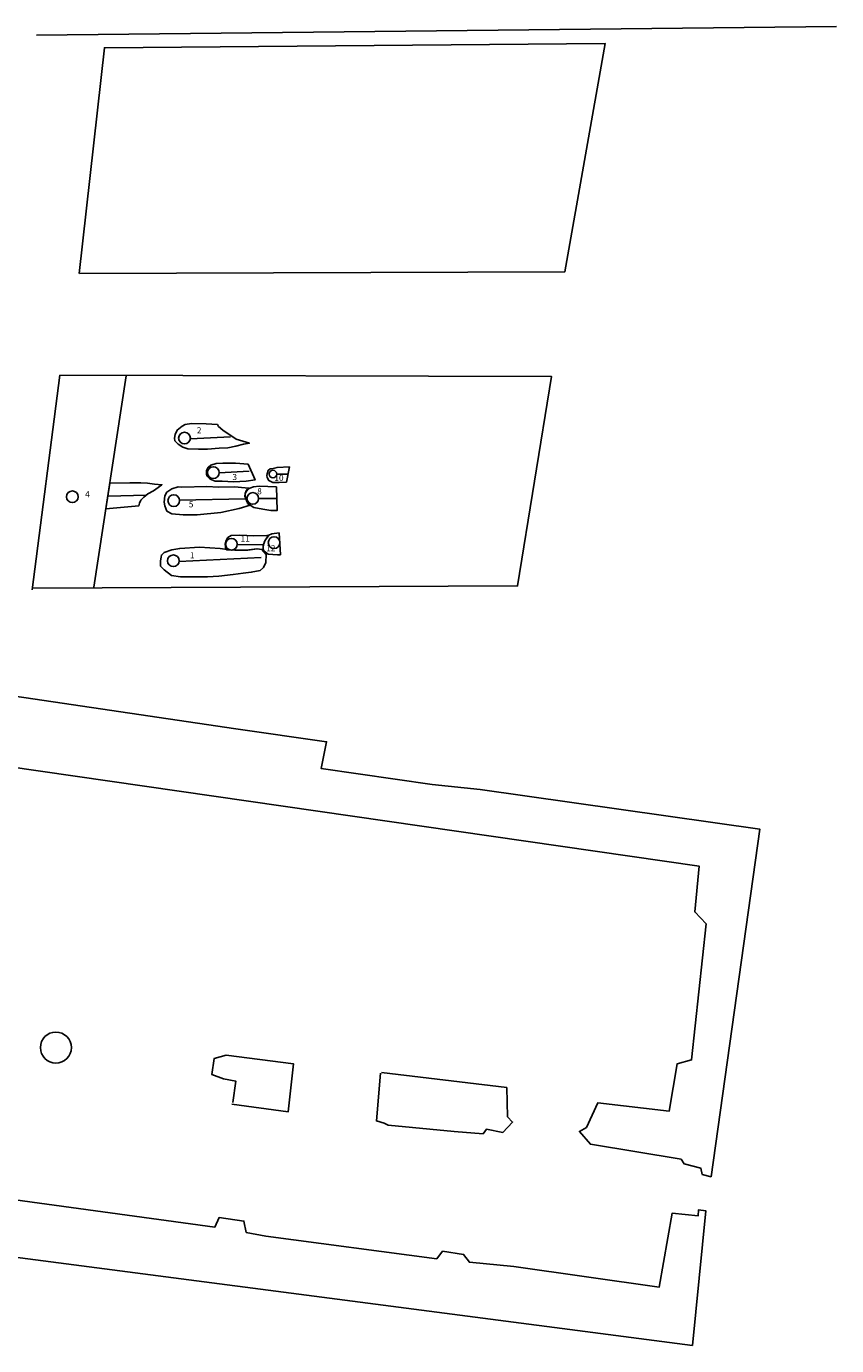
# Model space of a CAD drawing. Units: millimetres. Extents: x 103.9 to 136.5, y 203.6 to 235.3.
# Drawn here: x 120.6 to 136.5, y 205.2 to 231.2 of the extents above; entities that cross this region are included whole.
import ezdxf

# ---------------------------------------------------------------- set-up
doc = ezdxf.new("R2010")
doc.units = ezdxf.units.MM
for name, color, linetype in [('1', 7, 'Continuous'), ('10', 7, 'Continuous'), ('101', 7, 'Continuous'), ('102', 7, 'Continuous'), ('103', 7, 'Continuous'), ('104', 7, 'Continuous'), ('105', 7, 'Continuous'), ('108', 7, 'Continuous'), ('11', 7, 'Continuous'), ('110', 7, 'Continuous'), ('111', 7, 'Continuous'), ('112', 7, 'Continuous'), ('12', 7, 'Continuous'), ('2', 7, 'Continuous'), ('3', 7, 'Continuous'), ('4', 7, 'Continuous'), ('5', 7, 'Continuous'), ('8', 7, 'Continuous'), ('chapel', 6, 'Continuous'), ('LOEXC', 1, 'Continuous'), ('Road', 5, 'Continuous')]:
    doc.layers.add(name, color=color, linetype=linetype)
doc.styles.get("Standard").update_dxf_attribs({"font": 'TIMES.TTF'})

msp = doc.modelspace()

# ---------------------------------------------------------------- linework, layer by layer
at = {"layer": '1'}
msp.add_lwpolyline([(123.588, 220.626), (125.2, 220.705)], dxfattribs=at)
msp.add_circle((123.472, 220.644), 0.115, dxfattribs=at)
at = {"layer": '10'}
msp.add_lwpolyline([(125.504, 222.349), (125.726, 222.349)], dxfattribs=at)
msp.add_circle((125.431, 222.348), 0.075, dxfattribs=at)
at = {"layer": '101', "color": 2}
msp.add_lwpolyline([(123.217, 220.639), (123.22, 220.534), (123.294, 220.465), (123.436, 220.355), (123.611, 220.328), (123.887, 220.328), (124.141, 220.327), (124.367, 220.342), (124.648, 220.374), (124.846, 220.398), (125.004, 220.417), (125.178, 220.45), (125.248, 220.513), (125.292, 220.608), (125.298, 220.768), (125.214, 220.863), (125.117, 220.875), (124.955, 220.856), (124.629, 220.854), (124.392, 220.883), (123.987, 220.909), (123.599, 220.887), (123.441, 220.856), (123.29, 220.807), (123.238, 220.756), (123.232, 220.717)], close=True, dxfattribs=at)
at = {"layer": '102', "color": 2}
msp.add_lwpolyline([(124.34, 223.327), (124.115, 223.339), (123.827, 223.344), (123.703, 223.324), (123.644, 223.291), (123.549, 223.215), (123.506, 223.13), (123.492, 223.057), (123.504, 223.004), (123.566, 222.936), (123.656, 222.88), (123.758, 222.844), (123.967, 222.841), (124.142, 222.837), (124.373, 222.858), (124.544, 222.865), (124.698, 222.896), (124.851, 222.935), (124.969, 222.955), (124.71, 223.035), (124.443, 223.21), (124.358, 223.285)], close=True, dxfattribs=at)
at = {"layer": '103', "color": 2}
msp.add_lwpolyline([(124.941, 222.546), (124.696, 222.564), (124.446, 222.564), (124.315, 222.554), (124.207, 222.521), (124.159, 222.479), (124.127, 222.421), (124.125, 222.346), (124.137, 222.307), (124.198, 222.25), (124.294, 222.208), (124.435, 222.208), (124.654, 222.198), (124.905, 222.212), (125.079, 222.233)], close=True, dxfattribs=at)
at = {"layer": '104', "color": 2}
msp.add_lwpolyline([(122.22, 222.167), (122.615, 222.179), (122.835, 222.179), (122.962, 222.171), (123.098, 222.151), (123.248, 222.139), (123.175, 222.087), (123.084, 222.022), (122.973, 221.96), (122.89, 221.895), (122.834, 221.832), (122.806, 221.773), (122.791, 221.722), (122.142, 221.668)], close=True, dxfattribs=at)
at = {"layer": '105', "color": 2}
msp.add_lwpolyline([(123.291, 221.795), (123.303, 221.923), (123.343, 221.993), (123.444, 222.058), (123.564, 222.098), (123.641, 222.088), (124.132, 222.101), (124.363, 222.088), (124.677, 222.095), (124.883, 222.08), (124.955, 222.074), (124.898, 221.995), (124.884, 221.962), (124.882, 221.906), (124.899, 221.861), (124.921, 221.794), (124.958, 221.756), (124.982, 221.736), (124.765, 221.669), (124.404, 221.593), (123.942, 221.547), (123.662, 221.549), (123.445, 221.564), (123.345, 221.62), (123.306, 221.726)], close=True, dxfattribs=at)
at = {"layer": '108', "color": 2}
msp.add_lwpolyline([(125.499, 222.098), (125.162, 222.109), (125.047, 222.099), (124.976, 222.074), (124.928, 222.049), (124.903, 222.017), (124.885, 221.969), (124.881, 221.906), (124.917, 221.826), (124.928, 221.772), (124.983, 221.736), (125.053, 221.688), (125.233, 221.656), (125.388, 221.631), (125.513, 221.63)], close=True, dxfattribs=at)
at = {"layer": '11'}
msp.add_lwpolyline([(124.719, 220.964), (125.241, 220.958)], dxfattribs=at)
msp.add_circle((124.614, 220.969), 0.115, dxfattribs=at)
at = {"layer": '110', "color": 2}
msp.add_lwpolyline([(125.756, 222.492), (125.511, 222.479), (125.438, 222.46), (125.375, 222.453), (125.34, 222.419), (125.318, 222.353), (125.314, 222.319), (125.319, 222.278), (125.347, 222.225), (125.43, 222.186), (125.555, 222.183), (125.695, 222.192)], close=True, dxfattribs=at)
at = {"layer": '111', "color": 2}
msp.add_lwpolyline([(125.309, 221.14), (125.054, 221.134), (124.781, 221.147), (124.607, 221.137), (124.542, 221.099), (124.502, 221.026), (124.491, 220.977), (124.496, 220.916), (124.503, 220.869), (124.521, 220.856), (124.68, 220.851), (124.94, 220.854), (125.118, 220.876), (125.213, 220.863), (125.236, 220.868), (125.241, 220.942), (125.264, 221.016), (125.286, 221.058), (125.327, 221.117), (125.344, 221.143)], close=True, dxfattribs=at)
at = {"layer": '112', "color": 2}
msp.add_lwpolyline([(125.554, 221.191), (125.407, 221.176), (125.352, 221.15), (125.322, 221.106), (125.28, 221.051), (125.26, 221.009), (125.247, 220.956), (125.238, 220.909), (125.238, 220.872), (125.26, 220.831), (125.34, 220.773), (125.427, 220.765), (125.522, 220.76), (125.577, 220.763)], close=True, dxfattribs=at)
at = {"layer": '12'}
msp.add_circle((125.453, 221), 0.115, dxfattribs=at)
at = {"layer": '2'}
msp.add_lwpolyline([(123.809, 223.039), (124.593, 223.079)], dxfattribs=at)
msp.add_circle((123.691, 223.057), 0.115, dxfattribs=at)
at = {"layer": '3'}
msp.add_lwpolyline([(124.37, 222.373), (124.966, 222.409)], dxfattribs=at)
msp.add_circle((124.258, 222.377), 0.115, dxfattribs=at)
at = {"layer": '4'}
msp.add_lwpolyline([(122.183, 221.913), (122.941, 221.932)], dxfattribs=at)
at = {"layer": '4', "color": 2}
msp.add_circle((121.485, 221.902), 0.115, dxfattribs=at)
at = {"layer": '5'}
msp.add_lwpolyline([(123.595, 221.833), (124.885, 221.864)], dxfattribs=at)
msp.add_circle((123.48, 221.826), 0.115, dxfattribs=at)
at = {"layer": '8'}
msp.add_lwpolyline([(125.149, 221.871), (125.503, 221.866)], dxfattribs=at)
msp.add_circle((125.035, 221.869), 0.115, dxfattribs=at)
at = {"layer": 'chapel'}
for points in [[(119.767, 218.065), (124.703, 217.34), (126.485, 217.084), (126.378, 216.558), (128.56, 216.243), (129.509, 216.144), (135.006, 215.364), (134.048, 208.525), (133.874, 208.572), (133.851, 208.694), (133.518, 208.779), (133.46, 208.87), (131.677, 209.166), (131.458, 209.417), (131.599, 209.496), (131.819, 209.979), (133.223, 209.813), (133.383, 210.748), (133.667, 210.825), (133.952, 213.5), (133.728, 213.735), (133.812, 214.638), (119.488, 216.699)], [(124.641, 209.988), (124.699, 210.407), (124.459, 210.453), (124.228, 210.54), (124.273, 210.852), (124.511, 210.918), (125.834, 210.75), (125.73, 209.8), (124.621, 209.957)], [(127.564, 210.574), (130.03, 210.281), (130.046, 209.705), (130.145, 209.6), (129.956, 209.398), (129.633, 209.463), (129.564, 209.37), (128.998, 209.415), (127.696, 209.538), (127.619, 209.582), (127.465, 209.625), (127.549, 210.564)], [(104.79, 210.205), (124.291, 207.536), (124.374, 207.726), (124.859, 207.654), (124.905, 207.431), (125.293, 207.357), (128.654, 206.912), (128.768, 207.062), (129.182, 206.999), (129.297, 206.843), (130.17, 206.758), (133.03, 206.355), (133.282, 207.807), (133.793, 207.756), (133.801, 207.873), (133.949, 207.855), (133.686, 205.204)], [(103.858, 209.096), (133.686, 205.204)]]:
    msp.add_lwpolyline(points, dxfattribs=at)
msp.add_circle((121.161, 211.067), 0.305, dxfattribs=at)
at = {"layer": 'LOEXC'}
for points in [[(121.62, 226.297), (122.115, 230.734), (131.966, 230.817), (131.172, 226.324), (121.626, 226.292)], [(120.697, 220.07), (121.241, 224.293), (130.911, 224.266), (130.242, 220.147), (120.706, 220.105)], [(121.909, 220.126), (122.547, 224.282)]]:
    msp.add_lwpolyline(points, dxfattribs=at)
at = {"layer": 'Road'}
msp.add_lwpolyline([(120.781, 230.983), (136.519, 231.155)], dxfattribs=at)

# ---------------------------------------------------------------- texts
at = {"layer": '1', "insert": (123.798, 220.811), "char_height": 0.12, "width": 0.81861, "attachment_point": 1}
msp.add_mtext('1', dxfattribs=at)
at = {"layer": '10', "insert": (125.459, 222.334), "char_height": 0.12, "width": 0.277, "attachment_point": 1}
msp.add_mtext('10', dxfattribs=at)
at = {"layer": '11', "insert": (124.795, 221.142), "char_height": 0.12, "width": 0.3802, "attachment_point": 1}
msp.add_mtext('11', dxfattribs=at)
at = {"layer": '12', "insert": (125.298, 220.951), "char_height": 0.12, "width": 0.2699, "attachment_point": 1}
msp.add_mtext('12', dxfattribs=at)
at = {"layer": '2', "insert": (123.934, 223.27), "char_height": 0.12, "width": 0.54452, "attachment_point": 1}
msp.add_mtext('2', dxfattribs=at)
at = {"layer": '3', "insert": (124.634, 222.351), "char_height": 0.12, "width": 0.40365, "attachment_point": 1}
msp.add_mtext('3', dxfattribs=at)
at = {"layer": '4', "insert": (121.737, 222.013), "char_height": 0.12, "width": 0.4149, "attachment_point": 1}
msp.add_mtext('4', dxfattribs=at)
at = {"layer": '5', "insert": (123.775, 221.815), "char_height": 0.12, "width": 0.4509, "attachment_point": 1}
msp.add_mtext('5', dxfattribs=at)
at = {"layer": '8', "insert": (125.121, 222.07), "char_height": 0.12, "width": 0.2982, "attachment_point": 1}
msp.add_mtext('8', dxfattribs=at)

doc.saveas('drawing.dxf')
